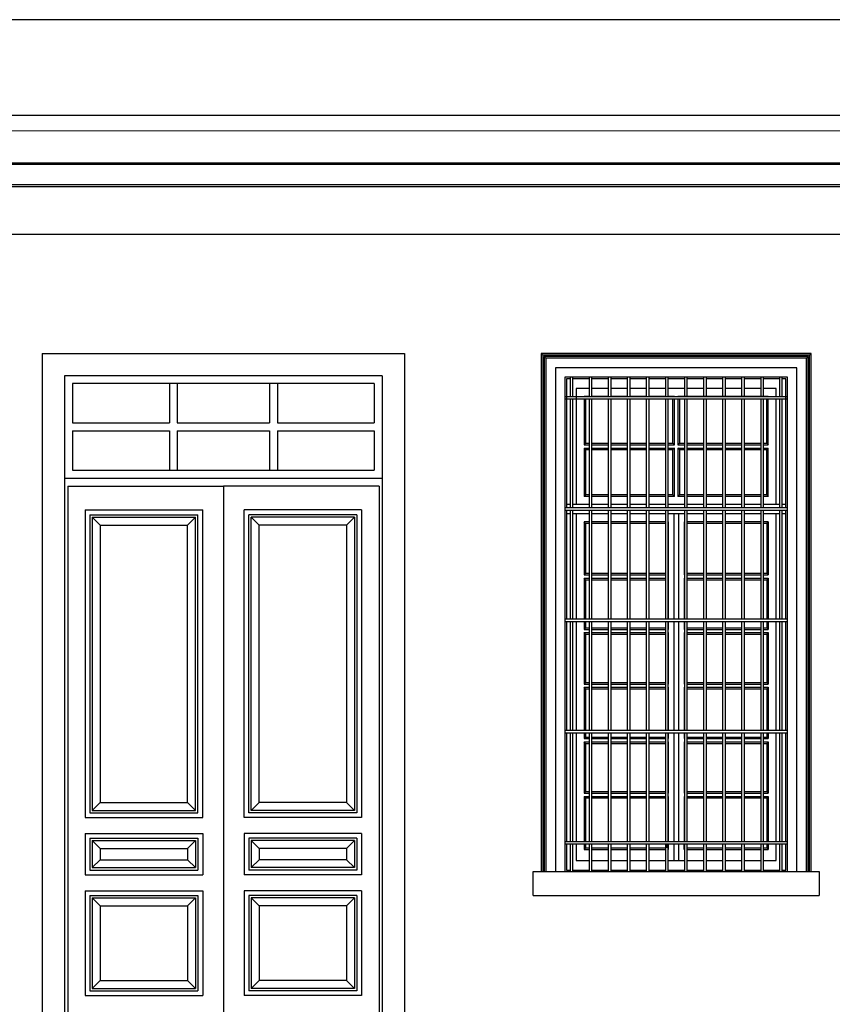
# Model space of a CAD drawing. Units: millimetres. Extents: x 43 to 263, y 122 to 244.
# Drawn here: x 120 to 126, y 155 to 161 of the extents above; entities that cross this region are included whole.
import ezdxf

# ---------------------------------------------------------------- set-up
doc = ezdxf.new("R2010")
doc.units = ezdxf.units.MM
for name, color, linetype in [('κορνιζα', 147, 'Continuous'), ('μπορντουρες', 255, 'Continuous'), ('παραθυρα', 31, 'Continuous'), ('παραθυρο', 252, 'Continuous'), ('πορτα', 153, 'Continuous')]:
    doc.layers.add(name, color=color, linetype=linetype)

msp = doc.modelspace()

# ---------------------------------------------------------------- linework, layer by layer
msp.add_line((124.4673, 157.22), (124.4673, 157.2))
at = {"layer": 'κορνιζα'}
for p, q in [((125.3673, 158.6133), (123.6673, 158.6133)), ((123.6673, 158.6133), (123.6673, 155.3533)), ((123.6773, 158.6033), (123.6673, 158.6133)), ((125.3573, 158.6033), (123.6773, 158.6033)), ((123.6773, 158.6033), (123.6773, 155.3533)), ((125.3473, 158.5933), (123.6873, 158.5933)), ((123.6873, 158.5933), (123.6873, 155.3533)), ((123.6973, 158.5833), (123.6873, 158.5933)), ((125.3473, 158.5933), (125.3373, 158.5833)), ((125.3473, 155.3533), (125.3473, 158.5933)), ((125.3573, 158.6033), (125.3673, 158.6133)), ((125.3573, 155.3533), (125.3573, 158.6033)), ((125.3673, 155.3533), (125.3673, 158.6133)), ((125.3373, 158.5833), (123.6973, 158.5833)), ((123.6973, 158.5833), (123.6973, 155.3533)), ((125.3373, 155.3533), (125.3373, 158.5833)), ((125.2773, 158.5233), (123.7573, 158.5233)), ((123.7573, 158.5233), (123.7573, 155.3533)), ((125.2773, 155.3533), (125.2773, 158.5233)), ((125.2173, 158.4633), (123.8173, 158.4633)), ((123.8173, 158.4633), (123.8173, 155.3533)), ((125.2173, 155.3533), (125.2173, 158.4633)), ((123.6173, 155.3533), (125.2173, 155.3533)), ((123.6173, 155.2033), (123.6173, 155.3533)), ((125.2173, 155.3533), (125.4173, 155.3533)), ((125.4173, 155.3533), (125.4173, 155.2033)), ((123.6173, 155.2033), (125.4173, 155.2033))]:
    msp.add_line(p, q, dxfattribs=at)
at = {"layer": 'μπορντουρες'}
for p, q in [((128.5273, 160.7133), (114.8073, 160.7133)), ((114.7473, 160.1133), (128.5873, 160.1133)), ((128.3873, 160.0133), (114.9473, 160.0123)), ((114.8973, 159.8033), (128.4373, 159.8033)), ((114.9473, 159.8133), (128.3873, 159.8133)), ((128.5773, 159.6733), (114.7573, 159.6733)), ((114.7573, 159.6633), (128.5773, 159.6633)), ((114.7473, 159.3633), (128.5873, 159.3633))]:
    msp.add_line(p, q, dxfattribs=at)
at = {"layer": 'παραθυρα'}
for p, q in [((123.8493, 158.4533), (123.8273, 158.4533)), ((123.8273, 158.4533), (123.8273, 157.6413)), ((123.9693, 158.4533), (123.8653, 158.4533)), ((124.0893, 158.4533), (123.9853, 158.4533)), ((124.2093, 158.4533), (124.1053, 158.4533)), ((124.3293, 158.4533), (124.2253, 158.4533)), ((124.4493, 158.4533), (124.3453, 158.4533)), ((124.5693, 158.4533), (124.4653, 158.4533)), ((124.6893, 158.4533), (124.5853, 158.4533)), ((124.8093, 158.4533), (124.7053, 158.4533)), ((124.9293, 158.4533), (124.8253, 158.4533)), ((125.0493, 158.4533), (124.9453, 158.4533)), ((125.1693, 158.4533), (125.0653, 158.4533)), ((125.2073, 158.4533), (125.1853, 158.4533)), ((125.2073, 157.6413), (125.2073, 158.4533)), ((123.9693, 158.3933), (123.8873, 158.3933)), ((123.8873, 158.3933), (123.8873, 157.6633)), ((124.0893, 158.3933), (123.9853, 158.3933)), ((124.2023, 158.3933), (124.1053, 158.3933)), ((124.2093, 158.3933), (124.2023, 158.3933)), ((124.3293, 158.3933), (124.2253, 158.3933)), ((124.4493, 158.3933), (124.3453, 158.3933)), ((124.5273, 158.3933), (124.4653, 158.3933)), ((124.5693, 158.3933), (124.5273, 158.3933)), ((124.6893, 158.3933), (124.5853, 158.3933)), ((124.8093, 158.3933), (124.7053, 158.3933)), ((124.8423, 158.3933), (124.8253, 158.3933)), ((124.9293, 158.3933), (124.8423, 158.3933)), ((125.0493, 158.3933), (124.9453, 158.3933)), ((125.1473, 158.3933), (125.0653, 158.3933)), ((125.1473, 158.3413), (125.1473, 158.3933)), ((123.9693, 158.3433), (123.9373, 158.3433)), ((123.9373, 158.3433), (123.9373, 158.3413)), ((123.9393, 158.3413), (123.9373, 158.3433)), ((123.9373, 158.3253), (123.9373, 158.0383)), ((123.9473, 158.3253), (123.9473, 158.0483)), ((124.0893, 158.3433), (123.9853, 158.3433)), ((124.2093, 158.3433), (124.1053, 158.3433)), ((124.3293, 158.3433), (124.2253, 158.3433)), ((124.4493, 158.3433), (124.3453, 158.3433)), ((124.5073, 158.3433), (124.4653, 158.3433)), ((124.4973, 158.0483), (124.4973, 158.3253)), ((124.5053, 158.3413), (124.5073, 158.3433)), ((124.5073, 158.3413), (124.5073, 158.3433)), ((124.5073, 158.0383), (124.5073, 158.3253)), ((125.0973, 158.3433), (124.5273, 158.3433)), ((124.5273, 158.3433), (124.5273, 158.3413)), ((124.5293, 158.3413), (124.5273, 158.3433)), ((124.5273, 158.3253), (124.5273, 158.0383)), ((124.5373, 158.3253), (124.5373, 158.0483)), ((125.0873, 158.0483), (125.0873, 158.3253)), ((125.0953, 158.3413), (125.0973, 158.3433)), ((125.0973, 158.3413), (125.0973, 158.3433)), ((125.0973, 158.0383), (125.0973, 158.3253)), ((125.1473, 157.6633), (125.1473, 158.3253)), ((123.9473, 158.0483), (123.9373, 158.0383)), ((123.9373, 158.0383), (123.9693, 158.0383)), ((123.9473, 158.0483), (123.9693, 158.0483)), ((123.9853, 158.0483), (124.0893, 158.0483)), ((123.9853, 158.0383), (124.0893, 158.0383)), ((124.1053, 158.0483), (124.2093, 158.0483)), ((124.1053, 158.0383), (124.2093, 158.0383)), ((124.2253, 158.0483), (124.3293, 158.0483)), ((124.2253, 158.0383), (124.3293, 158.0383)), ((124.3453, 158.0483), (124.4493, 158.0483)), ((124.3453, 158.0383), (124.4493, 158.0383)), ((124.4653, 158.0483), (124.4973, 158.0483)), ((124.4653, 158.0383), (124.5073, 158.0383)), ((124.4973, 158.0483), (124.5073, 158.0383)), ((124.5373, 158.0483), (124.5273, 158.0383)), ((124.5273, 158.0383), (124.5693, 158.0383)), ((124.5373, 158.0483), (124.5693, 158.0483)), ((124.5853, 158.0483), (124.6893, 158.0483)), ((124.5853, 158.0383), (124.6893, 158.0383)), ((124.7053, 158.0483), (124.8093, 158.0483)), ((124.7053, 158.0383), (124.8093, 158.0383)), ((124.8253, 158.0483), (124.9293, 158.0483)), ((124.8253, 158.0383), (124.9293, 158.0383)), ((124.9453, 158.0483), (125.0493, 158.0483)), ((124.9453, 158.0383), (125.0493, 158.0383)), ((125.0653, 158.0483), (125.0873, 158.0483)), ((125.0653, 158.0383), (125.0973, 158.0383)), ((125.0873, 158.0483), (125.0973, 158.0383)), ((123.9373, 158.0183), (123.9373, 157.7133)), ((123.9373, 158.0183), (123.9693, 158.0183)), ((123.9473, 158.0083), (123.9373, 158.0183)), ((123.9473, 158.0083), (123.9473, 157.7233)), ((123.9473, 158.0083), (123.9693, 158.0083)), ((123.9853, 158.0183), (124.0893, 158.0183)), ((123.9853, 158.0083), (124.0893, 158.0083)), ((124.1053, 158.0183), (124.2093, 158.0183)), ((124.1053, 158.0083), (124.2093, 158.0083)), ((124.2253, 158.0183), (124.3293, 158.0183)), ((124.2253, 158.0083), (124.3293, 158.0083)), ((124.3453, 158.0183), (124.4493, 158.0183)), ((124.3453, 158.0083), (124.4493, 158.0083)), ((124.4653, 158.0183), (124.5073, 158.0183)), ((124.4653, 158.0083), (124.4973, 158.0083)), ((124.5073, 158.0183), (124.4973, 158.0083)), ((124.4973, 157.7233), (124.4973, 158.0083)), ((124.5073, 157.7133), (124.5073, 158.0183)), ((124.5273, 158.0183), (124.5273, 157.7133)), ((124.5273, 158.0183), (124.5693, 158.0183)), ((124.5373, 158.0083), (124.5273, 158.0183)), ((124.5373, 158.0083), (124.5373, 157.7233)), ((124.5373, 158.0083), (124.5693, 158.0083)), ((124.5853, 158.0183), (124.6893, 158.0183)), ((124.5853, 158.0083), (124.6893, 158.0083)), ((124.7053, 158.0183), (124.8093, 158.0183)), ((124.7053, 158.0083), (124.8093, 158.0083)), ((124.8253, 158.0183), (124.9293, 158.0183)), ((124.8253, 158.0083), (124.9293, 158.0083)), ((124.9453, 158.0183), (125.0493, 158.0183)), ((124.9453, 158.0083), (125.0493, 158.0083)), ((125.0653, 158.0183), (125.0973, 158.0183)), ((125.0653, 158.0083), (125.0873, 158.0083)), ((125.0973, 158.0183), (125.0873, 158.0083)), ((125.0873, 157.7233), (125.0873, 158.0083)), ((125.0973, 157.7133), (125.0973, 158.0183)), ((123.8493, 157.6633), (123.8273, 157.6633)), ((123.9693, 157.6633), (123.8653, 157.6633)), ((123.9473, 157.7233), (123.9373, 157.7133)), ((123.9693, 157.7133), (123.9373, 157.7133)), ((123.9693, 157.7233), (123.9473, 157.7233)), ((124.0893, 157.7233), (123.9853, 157.7233)), ((124.0893, 157.7133), (123.9853, 157.7133)), ((124.0893, 157.6633), (123.9853, 157.6633)), ((124.2093, 157.7233), (124.1053, 157.7233)), ((124.2093, 157.7133), (124.1053, 157.7133)), ((124.2093, 157.6633), (124.1053, 157.6633)), ((124.3293, 157.7233), (124.2253, 157.7233)), ((124.3293, 157.7133), (124.2253, 157.7133)), ((124.3293, 157.6633), (124.2253, 157.6633)), ((124.4493, 157.7233), (124.3453, 157.7233)), ((124.4493, 157.7133), (124.3453, 157.7133)), ((124.4493, 157.6633), (124.3453, 157.6633)), ((124.4973, 157.7233), (124.4653, 157.7233)), ((124.5073, 157.7133), (124.4653, 157.7133)), ((124.5073, 157.6633), (124.4653, 157.6633)), ((124.4973, 157.7233), (124.5073, 157.7133)), ((124.5693, 157.6633), (124.5073, 157.6633)), ((124.5373, 157.7233), (124.5273, 157.7133)), ((124.5693, 157.7133), (124.5273, 157.7133)), ((124.5693, 157.7233), (124.5373, 157.7233)), ((124.6893, 157.7233), (124.5853, 157.7233)), ((124.6893, 157.7133), (124.5853, 157.7133)), ((124.6893, 157.6633), (124.5853, 157.6633)), ((124.8093, 157.7233), (124.7053, 157.7233)), ((124.8093, 157.7133), (124.7053, 157.7133)), ((124.8093, 157.6633), (124.7053, 157.6633)), ((124.9293, 157.7233), (124.8253, 157.7233)), ((124.9293, 157.7133), (124.8253, 157.7133)), ((124.9293, 157.6633), (124.8253, 157.6633)), ((125.0493, 157.7233), (124.9453, 157.7233)), ((125.0493, 157.7133), (124.9453, 157.7133)), ((125.0493, 157.6633), (124.9453, 157.6633)), ((125.0873, 157.7233), (125.0653, 157.7233)), ((125.0973, 157.7133), (125.0653, 157.7133)), ((125.1693, 157.6633), (125.0653, 157.6633)), ((125.0873, 157.7233), (125.0973, 157.7133)), ((125.2073, 157.6633), (125.1853, 157.6633)), ((123.8273, 157.6253), (123.8273, 156.9413)), ((123.8493, 157.6033), (123.8273, 157.6033)), ((123.9693, 157.6033), (123.8653, 157.6033)), ((123.8873, 157.6033), (123.8873, 156.9413)), ((124.0893, 157.6033), (123.9853, 157.6033)), ((124.2093, 157.6033), (124.1053, 157.6033)), ((124.3293, 157.6033), (124.2253, 157.6033)), ((124.4493, 157.6033), (124.3453, 157.6033)), ((124.5448, 157.6033), (124.4653, 157.6033)), ((124.5023, 157.6033), (124.5023, 156.9413)), ((124.5323, 157.6033), (124.5323, 156.9413)), ((124.5693, 157.6033), (124.5548, 157.6033)), ((124.6893, 157.6033), (124.5853, 157.6033)), ((124.8093, 157.6033), (124.7053, 157.6033)), ((124.9293, 157.6033), (124.8253, 157.6033)), ((125.0493, 157.6033), (124.9453, 157.6033)), ((125.1693, 157.6033), (125.0653, 157.6033)), ((125.1473, 156.9413), (125.1473, 157.6033)), ((125.2073, 157.6033), (125.1853, 157.6033)), ((125.2073, 156.9413), (125.2073, 157.6253)), ((123.9373, 157.5533), (123.9373, 157.22)), ((123.9473, 157.5433), (123.9373, 157.5533)), ((123.9693, 157.5533), (123.9373, 157.5533)), ((123.9693, 157.5433), (123.9473, 157.5433)), ((123.9473, 157.5433), (123.9473, 157.23)), ((124.0893, 157.5533), (123.9853, 157.5533)), ((124.0893, 157.5433), (123.9853, 157.5433)), ((124.2093, 157.5533), (124.1053, 157.5533)), ((124.2093, 157.5433), (124.1053, 157.5433)), ((124.3293, 157.5533), (124.2253, 157.5533)), ((124.3293, 157.5433), (124.2253, 157.5433)), ((124.4493, 157.5533), (124.3453, 157.5533)), ((124.4493, 157.5433), (124.3453, 157.5433)), ((124.4653, 157.5513), (124.4673, 157.5533)), ((124.4673, 157.5533), (124.4653, 157.5533)), ((124.4673, 157.5533), (124.4673, 157.22)), ((124.5673, 157.5533), (124.5673, 157.22)), ((124.5693, 157.5513), (124.5673, 157.5533)), ((124.5693, 157.5533), (124.5673, 157.5533)), ((124.6893, 157.5533), (124.5853, 157.5533)), ((124.6893, 157.5433), (124.5853, 157.5433)), ((124.8093, 157.5533), (124.7053, 157.5533)), ((124.8093, 157.5433), (124.7053, 157.5433)), ((124.9293, 157.5533), (124.8253, 157.5533)), ((124.9293, 157.5433), (124.8253, 157.5433)), ((125.0493, 157.5533), (124.9453, 157.5533)), ((125.0493, 157.5433), (124.9453, 157.5433)), ((125.0973, 157.5533), (125.0653, 157.5533)), ((125.0873, 157.5433), (125.0653, 157.5433)), ((125.0873, 157.5433), (125.0973, 157.5533)), ((125.0873, 157.5433), (125.0873, 157.23)), ((125.0973, 157.5533), (125.0973, 157.22)), ((123.9473, 157.23), (123.9373, 157.22)), ((123.9473, 157.23), (123.9693, 157.23)), ((123.9853, 157.23), (124.0893, 157.23)), ((124.1053, 157.23), (124.2093, 157.23)), ((124.2253, 157.23), (124.3293, 157.23)), ((124.3453, 157.23), (124.4493, 157.23)), ((124.5853, 157.23), (124.6893, 157.23)), ((124.7053, 157.23), (124.8093, 157.23)), ((124.8253, 157.23), (124.9293, 157.23)), ((124.9453, 157.23), (125.0493, 157.23)), ((125.0653, 157.23), (125.0873, 157.23)), ((125.0873, 157.23), (125.0973, 157.22)), ((123.9373, 157.22), (123.9693, 157.22)), ((123.9373, 157.2), (123.9373, 156.9413)), ((123.9373, 157.2), (123.9693, 157.2)), ((123.9473, 157.19), (123.9373, 157.2)), ((123.9473, 157.19), (123.9473, 156.9413)), ((123.9473, 157.19), (123.9693, 157.19)), ((123.9853, 157.22), (124.0893, 157.22)), ((123.9853, 157.2), (124.0893, 157.2)), ((123.9853, 157.19), (124.0893, 157.19)), ((124.1053, 157.22), (124.2093, 157.22)), ((124.1053, 157.2), (124.2093, 157.2)), ((124.1053, 157.19), (124.2093, 157.19)), ((124.2253, 157.22), (124.3293, 157.22)), ((124.2253, 157.2), (124.3293, 157.2)), ((124.2253, 157.19), (124.3293, 157.19)), ((124.3453, 157.22), (124.4493, 157.22)), ((124.3453, 157.2), (124.4493, 157.2)), ((124.3453, 157.19), (124.4493, 157.19)), ((124.4653, 157.222), (124.4673, 157.22)), ((124.4653, 157.22), (124.4673, 157.22)), ((124.4653, 157.2), (124.4673, 157.2)), ((124.4673, 157.2), (124.4653, 157.198)), ((124.4673, 157.2), (124.4673, 156.9413)), ((124.5693, 157.222), (124.5673, 157.22)), ((124.5673, 157.22), (124.5693, 157.22)), ((124.5673, 157.2), (124.5673, 156.9413)), ((124.5673, 157.2), (124.5693, 157.2)), ((124.5693, 157.198), (124.5673, 157.2)), ((124.5853, 157.22), (124.6893, 157.22)), ((124.5853, 157.2), (124.6893, 157.2)), ((124.5853, 157.19), (124.6893, 157.19)), ((124.7053, 157.22), (124.8093, 157.22)), ((124.7053, 157.2), (124.8093, 157.2)), ((124.7053, 157.19), (124.8093, 157.19)), ((124.8253, 157.22), (124.9293, 157.22)), ((124.8253, 157.2), (124.9293, 157.2)), ((124.8253, 157.19), (124.9293, 157.19)), ((124.9453, 157.22), (125.0493, 157.22)), ((124.9453, 157.2), (125.0493, 157.2)), ((124.9453, 157.19), (125.0493, 157.19)), ((125.0653, 157.22), (125.0973, 157.22)), ((125.0653, 157.2), (125.0973, 157.2)), ((125.0653, 157.19), (125.0873, 157.19)), ((125.0973, 157.2), (125.0873, 157.19)), ((125.0873, 157.19), (125.0873, 156.9413)), ((125.0973, 157.2), (125.0973, 156.9413)), ((123.8273, 156.9253), (123.8273, 156.2413)), ((123.8873, 156.9253), (123.8873, 156.2413)), ((123.9373, 156.9253), (123.9373, 156.8767)), ((123.9473, 156.9253), (123.9473, 156.8867)), ((124.4673, 156.9253), (124.4673, 156.8767)), ((124.5023, 156.9253), (124.5023, 156.2413)), ((124.5323, 156.9253), (124.5323, 156.2881)), ((124.5673, 156.9253), (124.5673, 156.8767)), ((125.0873, 156.9253), (125.0873, 156.8867)), ((125.0973, 156.9253), (125.0973, 156.8767)), ((125.1473, 156.2413), (125.1473, 156.9253)), ((125.2073, 156.2413), (125.2073, 156.9253)), ((123.9473, 156.8867), (123.9373, 156.8767)), ((123.9373, 156.8767), (123.9693, 156.8767)), ((123.9473, 156.8867), (123.9693, 156.8867)), ((123.9853, 156.8867), (124.0893, 156.8867)), ((123.9853, 156.8767), (124.0893, 156.8767)), ((124.1053, 156.8867), (124.2093, 156.8867)), ((124.1053, 156.8767), (124.2093, 156.8767)), ((124.2253, 156.8867), (124.3293, 156.8867)), ((124.2253, 156.8767), (124.3293, 156.8767)), ((124.3453, 156.8867), (124.4493, 156.8867)), ((124.3453, 156.8767), (124.4493, 156.8767)), ((124.4653, 156.8787), (124.4673, 156.8767)), ((124.4653, 156.8767), (124.4673, 156.8767)), ((124.5693, 156.8787), (124.5673, 156.8767)), ((124.5673, 156.8767), (124.5693, 156.8767)), ((124.5853, 156.8867), (124.6893, 156.8867)), ((124.5853, 156.8767), (124.6893, 156.8767)), ((124.7053, 156.8867), (124.8093, 156.8867)), ((124.7053, 156.8767), (124.8093, 156.8767)), ((124.8253, 156.8867), (124.9293, 156.8867)), ((124.8253, 156.8767), (124.9293, 156.8767)), ((124.9453, 156.8867), (125.0493, 156.8867)), ((124.9453, 156.8767), (125.0493, 156.8767)), ((125.0653, 156.8867), (125.0873, 156.8867)), ((125.0653, 156.8767), (125.0973, 156.8767)), ((125.0873, 156.8867), (125.0973, 156.8767)), ((123.9373, 156.8567), (123.9373, 156.5333)), ((123.9373, 156.8567), (123.9693, 156.8567)), ((123.9473, 156.8467), (123.9373, 156.8567)), ((123.9473, 156.8467), (123.9473, 156.5433)), ((123.9473, 156.8467), (123.9693, 156.8467)), ((123.9853, 156.8567), (124.0893, 156.8567)), ((123.9853, 156.8467), (124.0893, 156.8467)), ((124.1053, 156.8567), (124.2093, 156.8567)), ((124.1053, 156.8467), (124.2093, 156.8467)), ((124.2253, 156.8567), (124.3293, 156.8567)), ((124.2253, 156.8467), (124.3293, 156.8467)), ((124.3453, 156.8567), (124.4493, 156.8567)), ((124.3453, 156.8467), (124.4493, 156.8467)), ((124.4653, 156.8567), (124.4673, 156.8567)), ((124.4673, 156.8567), (124.4653, 156.8547)), ((124.4673, 156.8567), (124.4673, 156.5333)), ((124.5673, 156.8567), (124.5673, 156.5333)), ((124.5673, 156.8567), (124.5693, 156.8567)), ((124.5693, 156.8547), (124.5673, 156.8567)), ((124.5853, 156.8567), (124.6893, 156.8567)), ((124.5853, 156.8467), (124.6893, 156.8467)), ((124.7053, 156.8567), (124.8093, 156.8567)), ((124.7053, 156.8467), (124.8093, 156.8467)), ((124.8253, 156.8567), (124.9293, 156.8567)), ((124.8253, 156.8467), (124.9293, 156.8467)), ((124.9453, 156.8567), (125.0493, 156.8567)), ((124.9453, 156.8467), (125.0493, 156.8467)), ((125.0653, 156.8567), (125.0973, 156.8567)), ((125.0653, 156.8467), (125.0873, 156.8467)), ((125.0973, 156.8567), (125.0873, 156.8467)), ((125.0873, 156.8467), (125.0873, 156.5433)), ((125.0973, 156.8567), (125.0973, 156.5333)), ((123.9473, 156.5433), (123.9373, 156.5333)), ((123.9373, 156.5333), (123.9693, 156.5333)), ((123.9373, 156.5133), (123.9373, 156.2413)), ((123.9373, 156.5133), (123.9693, 156.5133)), ((123.9473, 156.5033), (123.9373, 156.5133)), ((123.9473, 156.5433), (123.9693, 156.5433)), ((123.9473, 156.5033), (123.9473, 156.2733)), ((123.9473, 156.5033), (123.9693, 156.5033)), ((123.9853, 156.5433), (124.0893, 156.5433)), ((123.9853, 156.5333), (124.0893, 156.5333)), ((123.9853, 156.5133), (124.0893, 156.5133)), ((123.9853, 156.5033), (124.0893, 156.5033)), ((124.1053, 156.5433), (124.2093, 156.5433)), ((124.1053, 156.5333), (124.2093, 156.5333)), ((124.1053, 156.5133), (124.2093, 156.5133)), ((124.1053, 156.5033), (124.2093, 156.5033)), ((124.2253, 156.5433), (124.3293, 156.5433)), ((124.2253, 156.5333), (124.3293, 156.5333)), ((124.2253, 156.5133), (124.3293, 156.5133)), ((124.2253, 156.5033), (124.3293, 156.5033)), ((124.3453, 156.5433), (124.4493, 156.5433)), ((124.3453, 156.5333), (124.4493, 156.5333)), ((124.3453, 156.5133), (124.4493, 156.5133)), ((124.3453, 156.5033), (124.4493, 156.5033)), ((124.4653, 156.5353), (124.4673, 156.5333)), ((124.4653, 156.5333), (124.4673, 156.5333)), ((124.4653, 156.5133), (124.4673, 156.5133)), ((124.4673, 156.5133), (124.4653, 156.5113)), ((124.4673, 156.5133), (124.4673, 156.2833)), ((124.5693, 156.5353), (124.5673, 156.5333)), ((124.5673, 156.5333), (124.5693, 156.5333)), ((124.5673, 156.5133), (124.5673, 156.2413)), ((124.5673, 156.5133), (124.5693, 156.5133)), ((124.5693, 156.5113), (124.5673, 156.5133)), ((124.5853, 156.5433), (124.6893, 156.5433)), ((124.5853, 156.5333), (124.6893, 156.5333)), ((124.5853, 156.5133), (124.6893, 156.5133)), ((124.5853, 156.5033), (124.6893, 156.5033)), ((124.7053, 156.5433), (124.8093, 156.5433)), ((124.7053, 156.5333), (124.8093, 156.5333)), ((124.7053, 156.5133), (124.8093, 156.5133)), ((124.7053, 156.5033), (124.8093, 156.5033)), ((124.8253, 156.5433), (124.9293, 156.5433)), ((124.8253, 156.5333), (124.9293, 156.5333)), ((124.8253, 156.5133), (124.9293, 156.5133)), ((124.8253, 156.5033), (124.9293, 156.5033)), ((124.9453, 156.5433), (125.0493, 156.5433)), ((124.9453, 156.5333), (125.0493, 156.5333)), ((124.9453, 156.5133), (125.0493, 156.5133)), ((124.9453, 156.5033), (125.0493, 156.5033)), ((125.0653, 156.5433), (125.0873, 156.5433)), ((125.0653, 156.5333), (125.0973, 156.5333)), ((125.0653, 156.5133), (125.0973, 156.5133)), ((125.0653, 156.5033), (125.0873, 156.5033)), ((125.0873, 156.5433), (125.0973, 156.5333)), ((125.0973, 156.5133), (125.0873, 156.5033)), ((125.0873, 156.5033), (125.0873, 156.2733)), ((125.0973, 156.5133), (125.0973, 156.2833)), ((123.9473, 156.2733), (123.9473, 156.2413)), ((124.4673, 156.2833), (124.4673, 156.2413)), ((124.5323, 156.2881), (124.5323, 156.2413)), ((125.0873, 156.2733), (125.0873, 156.2413)), ((125.0973, 156.2833), (125.0973, 156.2413)), ((123.8273, 156.2253), (123.8273, 155.5413)), ((123.8873, 156.2253), (123.8873, 155.5413)), ((123.9373, 156.2253), (123.9373, 156.19)), ((123.9473, 156.2), (123.9373, 156.19)), ((123.9373, 156.19), (123.9693, 156.19)), ((123.9473, 156.2253), (123.9473, 156.2)), ((123.9473, 156.2), (123.9693, 156.2)), ((123.9853, 156.2), (124.0893, 156.2)), ((123.9853, 156.19), (124.0893, 156.19)), ((124.1053, 156.2), (124.2093, 156.2)), ((124.1053, 156.19), (124.2093, 156.19)), ((124.2253, 156.2), (124.3293, 156.2)), ((124.2253, 156.19), (124.3293, 156.19)), ((124.3453, 156.2), (124.4493, 156.2)), ((124.3453, 156.19), (124.4493, 156.19)), ((124.4653, 156.192), (124.4673, 156.19)), ((124.4653, 156.19), (124.4673, 156.19)), ((124.4673, 156.2253), (124.4673, 156.19)), ((124.5023, 156.2253), (124.5023, 155.5413)), ((124.5323, 156.2253), (124.5323, 155.5413)), ((124.5673, 156.2253), (124.5673, 156.19)), ((124.5693, 156.192), (124.5673, 156.19)), ((124.5673, 156.19), (124.5693, 156.19)), ((124.5853, 156.2), (124.6893, 156.2)), ((124.5853, 156.19), (124.6893, 156.19)), ((124.7053, 156.2), (124.8093, 156.2)), ((124.7053, 156.19), (124.8093, 156.19)), ((124.8253, 156.2), (124.9293, 156.2)), ((124.8253, 156.19), (124.9293, 156.19)), ((124.9453, 156.2), (125.0493, 156.2)), ((124.9453, 156.19), (125.0493, 156.19)), ((125.0653, 156.2), (125.0873, 156.2)), ((125.0653, 156.19), (125.0973, 156.19)), ((125.0873, 156.2253), (125.0873, 156.2)), ((125.0873, 156.2), (125.0973, 156.19)), ((125.0973, 156.2253), (125.0973, 156.19)), ((125.1473, 155.5413), (125.1473, 156.2253)), ((125.2073, 155.5413), (125.2073, 156.2253)), ((123.9373, 156.17), (123.9373, 155.8467)), ((123.9373, 156.17), (123.9693, 156.17)), ((123.9473, 156.16), (123.9373, 156.17)), ((123.9473, 156.16), (123.9473, 155.8567)), ((123.9473, 156.16), (123.9693, 156.16)), ((123.9853, 156.17), (124.0893, 156.17)), ((123.9853, 156.16), (124.0893, 156.16)), ((124.1053, 156.17), (124.2093, 156.17)), ((124.1053, 156.16), (124.2093, 156.16)), ((124.2253, 156.17), (124.3293, 156.17)), ((124.2253, 156.16), (124.3293, 156.16)), ((124.3453, 156.17), (124.4493, 156.17)), ((124.3453, 156.16), (124.4493, 156.16)), ((124.4653, 156.17), (124.4673, 156.17)), ((124.4673, 156.17), (124.4653, 156.168)), ((124.4673, 156.17), (124.4673, 155.8467)), ((124.5673, 156.17), (124.5673, 155.8467)), ((124.5673, 156.17), (124.5693, 156.17)), ((124.5693, 156.168), (124.5673, 156.17)), ((124.5853, 156.17), (124.6893, 156.17)), ((124.5853, 156.16), (124.6893, 156.16)), ((124.7053, 156.17), (124.8093, 156.17)), ((124.7053, 156.16), (124.8093, 156.16)), ((124.8253, 156.17), (124.9293, 156.17)), ((124.8253, 156.16), (124.9293, 156.16)), ((124.9453, 156.17), (125.0493, 156.17)), ((124.9453, 156.16), (125.0493, 156.16)), ((125.0653, 156.17), (125.0973, 156.17)), ((125.0653, 156.16), (125.0873, 156.16)), ((125.0973, 156.17), (125.0873, 156.16)), ((125.0873, 156.16), (125.0873, 155.8567)), ((125.0973, 156.17), (125.0973, 155.8467)), ((123.9473, 155.8567), (123.9373, 155.8467)), ((123.9373, 155.8467), (123.9693, 155.8467)), ((123.9373, 155.8267), (123.9373, 155.5413)), ((123.9373, 155.8267), (123.9693, 155.8267)), ((123.9473, 155.8167), (123.9373, 155.8267)), ((123.9473, 155.8567), (123.9693, 155.8567)), ((123.9473, 155.8167), (123.9473, 155.5413)), ((123.9473, 155.8167), (123.9693, 155.8167)), ((123.9853, 155.8567), (124.0893, 155.8567)), ((123.9853, 155.8467), (124.0893, 155.8467)), ((123.9853, 155.8267), (124.0893, 155.8267)), ((123.9853, 155.8167), (124.0893, 155.8167)), ((124.1053, 155.8567), (124.2093, 155.8567)), ((124.1053, 155.8467), (124.2093, 155.8467)), ((124.1053, 155.8267), (124.2093, 155.8267)), ((124.1053, 155.8167), (124.2093, 155.8167)), ((124.2253, 155.8567), (124.3293, 155.8567)), ((124.2253, 155.8467), (124.3293, 155.8467)), ((124.2253, 155.8267), (124.3293, 155.8267)), ((124.2253, 155.8167), (124.3293, 155.8167)), ((124.3453, 155.8567), (124.4493, 155.8567)), ((124.3453, 155.8467), (124.4493, 155.8467)), ((124.3453, 155.8267), (124.4493, 155.8267)), ((124.3453, 155.8167), (124.4493, 155.8167)), ((124.4653, 155.8487), (124.4673, 155.8467)), ((124.4653, 155.8467), (124.4673, 155.8467)), ((124.4653, 155.8267), (124.4673, 155.8267)), ((124.4673, 155.8267), (124.4653, 155.8247)), ((124.4673, 155.8267), (124.4673, 155.5413)), ((124.5693, 155.8487), (124.5673, 155.8467)), ((124.5673, 155.8467), (124.5693, 155.8467)), ((124.5673, 155.8267), (124.5673, 155.5413)), ((124.5673, 155.8267), (124.5693, 155.8267)), ((124.5693, 155.8247), (124.5673, 155.8267)), ((124.5853, 155.8567), (124.6893, 155.8567)), ((124.5853, 155.8467), (124.6893, 155.8467)), ((124.5853, 155.8267), (124.6893, 155.8267)), ((124.5853, 155.8167), (124.6893, 155.8167)), ((124.7053, 155.8567), (124.8093, 155.8567)), ((124.7053, 155.8467), (124.8093, 155.8467)), ((124.7053, 155.8267), (124.8093, 155.8267)), ((124.7053, 155.8167), (124.8093, 155.8167)), ((124.8253, 155.8567), (124.9293, 155.8567)), ((124.8253, 155.8467), (124.9293, 155.8467)), ((124.8253, 155.8267), (124.9293, 155.8267)), ((124.8253, 155.8167), (124.9293, 155.8167)), ((124.9453, 155.8567), (125.0493, 155.8567)), ((124.9453, 155.8467), (125.0493, 155.8467)), ((124.9453, 155.8267), (125.0493, 155.8267)), ((124.9453, 155.8167), (125.0493, 155.8167)), ((125.0653, 155.8567), (125.0873, 155.8567)), ((125.0653, 155.8467), (125.0973, 155.8467)), ((125.0653, 155.8267), (125.0973, 155.8267)), ((125.0653, 155.8167), (125.0873, 155.8167)), ((125.0873, 155.8567), (125.0973, 155.8467)), ((125.0973, 155.8267), (125.0873, 155.8167)), ((125.0873, 155.8167), (125.0873, 155.5413)), ((125.0973, 155.8267), (125.0973, 155.5413)), ((123.8273, 155.5253), (123.8273, 155.3633)), ((123.8873, 155.5253), (123.8873, 155.4233)), ((123.9373, 155.5253), (123.9373, 155.4933)), ((123.9473, 155.5033), (123.9373, 155.4933)), ((123.9473, 155.5253), (123.9473, 155.5033)), ((123.9473, 155.5033), (123.9693, 155.5033)), ((123.9853, 155.5033), (124.0893, 155.5033)), ((124.1053, 155.5033), (124.2093, 155.5033)), ((124.2253, 155.5033), (124.3293, 155.5033)), ((124.3453, 155.5033), (124.4493, 155.5033)), ((124.4573, 155.5253), (124.4573, 155.5033)), ((124.4653, 155.4953), (124.4673, 155.4933)), ((124.4673, 155.5253), (124.4673, 155.4933)), ((124.5023, 155.5253), (124.5023, 155.4233)), ((124.5323, 155.5253), (124.5323, 155.4233)), ((124.5673, 155.4933), (124.5673, 155.5253)), ((124.5693, 155.4953), (124.5673, 155.4933)), ((124.5853, 155.5033), (124.6893, 155.5033)), ((124.7053, 155.5033), (124.8093, 155.5033)), ((124.8253, 155.5033), (124.9293, 155.5033)), ((124.9453, 155.5033), (125.0493, 155.5033)), ((125.0653, 155.5033), (125.0873, 155.5033)), ((125.0873, 155.5253), (125.0873, 155.5033)), ((125.0873, 155.5033), (125.0973, 155.4933)), ((125.0973, 155.5253), (125.0973, 155.4933)), ((125.1473, 155.4233), (125.1473, 155.5253)), ((125.2073, 155.3633), (125.2073, 155.5253)), ((123.9373, 155.4933), (123.9693, 155.4933)), ((123.9853, 155.4933), (124.0893, 155.4933)), ((124.1053, 155.4933), (124.2093, 155.4933)), ((124.2253, 155.4933), (124.3293, 155.4933)), ((124.3453, 155.4933), (124.4493, 155.4933)), ((124.4653, 155.4933), (124.4673, 155.4933)), ((124.5673, 155.4933), (124.5693, 155.4933)), ((124.5853, 155.4933), (124.6893, 155.4933)), ((124.7053, 155.4933), (124.8093, 155.4933)), ((124.8253, 155.4933), (124.9293, 155.4933)), ((124.9453, 155.4933), (125.0493, 155.4933)), ((125.0653, 155.4933), (125.0973, 155.4933)), ((123.8873, 155.4233), (123.9693, 155.4233)), ((123.9853, 155.4233), (124.0893, 155.4233)), ((124.1053, 155.4233), (124.2093, 155.4233)), ((124.2253, 155.4233), (124.3293, 155.4233)), ((124.3453, 155.4233), (124.4493, 155.4233)), ((124.4653, 155.4233), (124.5448, 155.4233)), ((124.5548, 155.4233), (124.5693, 155.4233)), ((124.5853, 155.4233), (124.6893, 155.4233)), ((124.7053, 155.4233), (124.8093, 155.4233)), ((124.8253, 155.4233), (124.9293, 155.4233)), ((124.9453, 155.4233), (125.0493, 155.4233)), ((125.0653, 155.4233), (125.1473, 155.4233)), ((123.8273, 155.3633), (123.8493, 155.3633)), ((123.8653, 155.3633), (123.9693, 155.3633)), ((123.9853, 155.3633), (124.0893, 155.3633)), ((124.1053, 155.3633), (124.2093, 155.3633)), ((124.2253, 155.3633), (124.3293, 155.3633)), ((124.3453, 155.3633), (124.4493, 155.3633)), ((124.4653, 155.3633), (124.5693, 155.3633)), ((124.5853, 155.3633), (124.6893, 155.3633)), ((124.7053, 155.3633), (124.8093, 155.3633)), ((124.8253, 155.3633), (124.9293, 155.3633)), ((124.9453, 155.3633), (125.0493, 155.3633)), ((125.0653, 155.3633), (125.1693, 155.3633)), ((125.1853, 155.3633), (125.2073, 155.3633))]:
    msp.add_line(p, q, dxfattribs=at)
at = {"layer": 'παραθυρο'}
for p, q in [((123.8493, 158.4633), (123.8493, 158.3413)), ((123.8653, 158.4633), (123.8653, 158.3413)), ((123.9693, 158.4633), (123.9693, 158.3413)), ((123.9853, 158.4633), (123.9853, 158.3413)), ((124.0893, 158.4633), (124.0893, 158.3413)), ((124.1053, 158.4633), (124.1053, 158.3413)), ((124.2093, 158.4633), (124.2093, 158.3413)), ((124.2253, 158.4633), (124.2253, 158.3413)), ((124.3293, 158.4633), (124.3293, 158.3413)), ((124.3453, 158.4633), (124.3453, 158.3413)), ((124.4493, 158.4633), (124.4493, 158.3413)), ((124.4653, 158.4633), (124.4653, 158.3413)), ((124.5693, 158.4633), (124.5693, 158.3413)), ((124.5853, 158.4633), (124.5853, 158.3413)), ((124.6893, 158.4633), (124.6893, 158.3413)), ((124.7053, 158.4633), (124.7053, 158.3413)), ((124.8093, 158.4633), (124.8093, 158.3413)), ((124.8253, 158.4633), (124.8253, 158.3413)), ((124.9293, 158.4633), (124.9293, 158.3413)), ((124.9453, 158.4633), (124.9453, 158.3413)), ((125.0493, 158.4633), (125.0493, 158.3413)), ((125.0653, 158.4633), (125.0653, 158.3413)), ((125.1693, 158.3413), (125.1693, 158.4633)), ((125.1853, 158.3413), (125.1853, 158.4633)), ((125.2173, 158.3413), (123.8173, 158.3413)), ((125.2173, 158.3253), (123.8173, 158.3253)), ((123.8493, 158.3253), (123.8493, 157.6413)), ((123.8653, 158.3253), (123.8653, 157.6413)), ((123.9693, 158.3253), (123.9693, 157.6413)), ((123.9853, 158.3253), (123.9853, 157.6413)), ((124.0893, 158.3253), (124.0893, 157.6413)), ((124.1053, 158.3253), (124.1053, 157.6413)), ((124.2093, 158.3253), (124.2093, 157.6413)), ((124.2253, 158.3253), (124.2253, 157.6413)), ((124.3293, 158.3253), (124.3293, 157.6413)), ((124.3453, 158.3253), (124.3453, 157.6413)), ((124.4493, 158.3253), (124.4493, 157.6413)), ((124.4653, 158.3253), (124.4653, 157.6413)), ((124.5693, 158.3253), (124.5693, 157.6413)), ((124.5853, 158.3253), (124.5853, 157.6413)), ((124.6893, 158.3253), (124.6893, 157.6413)), ((124.7053, 158.3253), (124.7053, 157.6413)), ((124.8093, 158.3253), (124.8093, 157.6413)), ((124.8253, 158.3253), (124.8253, 157.6413)), ((124.9293, 158.3253), (124.9293, 157.6413)), ((124.9453, 158.3253), (124.9453, 157.6413)), ((125.0493, 158.3253), (125.0493, 157.6413)), ((125.0653, 158.3253), (125.0653, 157.6413)), ((125.1693, 157.6413), (125.1693, 158.3253)), ((125.1853, 157.6413), (125.1853, 158.3253)), ((125.2173, 157.6413), (123.8173, 157.6413)), ((125.2173, 157.6253), (123.8173, 157.6253)), ((123.8493, 157.6253), (123.8493, 156.9413)), ((123.8653, 157.6253), (123.8653, 156.9413)), ((123.9693, 157.6253), (123.9693, 156.9413)), ((123.9853, 157.6253), (123.9853, 156.9413)), ((124.0893, 157.6253), (124.0893, 156.9413)), ((124.1053, 157.6253), (124.1053, 156.9413)), ((124.2093, 157.6253), (124.2093, 156.9413)), ((124.2253, 157.6253), (124.2253, 156.9413)), ((124.3293, 157.6253), (124.3293, 156.9413)), ((124.3453, 157.6253), (124.3453, 156.9413)), ((124.4493, 157.6253), (124.4493, 156.9413)), ((124.4653, 157.6253), (124.4653, 156.9413)), ((124.5548, 157.6033), (124.5448, 157.6033)), ((124.5693, 157.6253), (124.5693, 156.9413)), ((124.5853, 157.6253), (124.5853, 156.9413)), ((124.6893, 157.6253), (124.6893, 156.9413)), ((124.7053, 157.6253), (124.7053, 156.9413)), ((124.8093, 157.6253), (124.8093, 156.9413)), ((124.8253, 157.6253), (124.8253, 156.9413)), ((124.9293, 157.6253), (124.9293, 156.9413)), ((124.9453, 157.6253), (124.9453, 156.9413)), ((125.0493, 157.6253), (125.0493, 156.9413)), ((125.0653, 157.6253), (125.0653, 156.9413)), ((125.1693, 156.9413), (125.1693, 157.6253)), ((125.1853, 156.9413), (125.1853, 157.6253)), ((125.2173, 156.9413), (123.8173, 156.9413)), ((125.2173, 156.9253), (123.8173, 156.9253)), ((123.8493, 156.9253), (123.8493, 156.2413)), ((123.8653, 156.9253), (123.8653, 156.2413)), ((123.9693, 156.9253), (123.9693, 156.2413)), ((123.9853, 156.9253), (123.9853, 156.2413)), ((124.0893, 156.9253), (124.0893, 156.2413)), ((124.1053, 156.9253), (124.1053, 156.2413)), ((124.2093, 156.9253), (124.2093, 156.2413)), ((124.2253, 156.9253), (124.2253, 156.2413)), ((124.3293, 156.9253), (124.3293, 156.2413)), ((124.3453, 156.9253), (124.3453, 156.2413)), ((124.4493, 156.9253), (124.4493, 156.2413)), ((124.4653, 156.9253), (124.4653, 156.2413)), ((124.5693, 156.9253), (124.5693, 156.2413)), ((124.5853, 156.9253), (124.5853, 156.2413)), ((124.6893, 156.9253), (124.6893, 156.2413)), ((124.7053, 156.9253), (124.7053, 156.2413)), ((124.8093, 156.9253), (124.8093, 156.2413)), ((124.8253, 156.9253), (124.8253, 156.2413)), ((124.9293, 156.9253), (124.9293, 156.2413)), ((124.9453, 156.9253), (124.9453, 156.2413)), ((125.0493, 156.9253), (125.0493, 156.2413)), ((125.0653, 156.9253), (125.0653, 156.2413)), ((125.1693, 156.2413), (125.1693, 156.9253)), ((125.1853, 156.2413), (125.1853, 156.9253)), ((125.2173, 156.2413), (123.8173, 156.2413)), ((125.2173, 156.2253), (123.8173, 156.2253)), ((123.8493, 156.2253), (123.8493, 155.5413)), ((123.8653, 156.2253), (123.8653, 155.5413)), ((123.9693, 156.2253), (123.9693, 155.5413)), ((123.9853, 156.2253), (123.9853, 155.5413)), ((124.0893, 156.2253), (124.0893, 155.5413)), ((124.1053, 156.2253), (124.1053, 155.5413)), ((124.2093, 156.2253), (124.2093, 155.5413)), ((124.2253, 156.2253), (124.2253, 155.5413)), ((124.3293, 156.2253), (124.3293, 155.5413)), ((124.3453, 156.2253), (124.3453, 155.5413)), ((124.4493, 156.2253), (124.4493, 155.5413)), ((124.4653, 156.2253), (124.4653, 155.5413)), ((124.5693, 156.2253), (124.5693, 155.5413)), ((124.5853, 156.2253), (124.5853, 155.5413)), ((124.6893, 156.2253), (124.6893, 155.5413)), ((124.7053, 156.2253), (124.7053, 155.5413)), ((124.8093, 156.2253), (124.8093, 155.5413)), ((124.8253, 156.2253), (124.8253, 155.5413)), ((124.9293, 156.2253), (124.9293, 155.5413)), ((124.9453, 156.2253), (124.9453, 155.5413)), ((125.0493, 156.2253), (125.0493, 155.5413)), ((125.0653, 156.2253), (125.0653, 155.5413)), ((125.1693, 155.5413), (125.1693, 156.2253)), ((125.1853, 155.5413), (125.1853, 156.2253)), ((125.2173, 155.5413), (123.8173, 155.5413)), ((124.8093, 155.5253), (123.8173, 155.5253)), ((123.8493, 155.5253), (123.8493, 155.3533)), ((123.8653, 155.5253), (123.8653, 155.3533)), ((123.9693, 155.5253), (123.9693, 155.3533)), ((123.9853, 155.5253), (123.9853, 155.3533)), ((124.0893, 155.5253), (124.0893, 155.3533)), ((124.1053, 155.5253), (124.1053, 155.3533)), ((124.2093, 155.5253), (124.2093, 155.3533)), ((124.2253, 155.5253), (124.2253, 155.3533)), ((124.3293, 155.5253), (124.3293, 155.3533)), ((124.3453, 155.5253), (124.3453, 155.3533)), ((124.4493, 155.5253), (124.4493, 155.3533)), ((124.4653, 155.5253), (124.4653, 155.3533)), ((124.5693, 155.5253), (124.5693, 155.3533)), ((124.5853, 155.5253), (124.5853, 155.3533)), ((124.6893, 155.5253), (124.6893, 155.3533)), ((124.7053, 155.5253), (124.7053, 155.3533)), ((125.2173, 155.5253), (124.8093, 155.5253)), ((124.8093, 155.5253), (124.8093, 155.3533)), ((124.8253, 155.5253), (124.8253, 155.3533)), ((124.9293, 155.5253), (124.9293, 155.3533)), ((124.9453, 155.5253), (124.9453, 155.3533)), ((125.0493, 155.5253), (125.0493, 155.3533)), ((125.0653, 155.5253), (125.0653, 155.3533)), ((125.1693, 155.3533), (125.1693, 155.5253)), ((125.1853, 155.3533), (125.1853, 155.5253)), ((124.5448, 155.4233), (124.5548, 155.4233))]:
    msp.add_line(p, q, dxfattribs=at)
at = {"layer": 'πορτα'}
for p, q in [((120.5273, 158.6133), (120.5273, 154.2633)), ((120.5273, 158.6133), (122.8073, 158.6133)), ((122.8073, 158.6133), (122.8073, 154.2633)), ((120.6673, 158.4733), (120.6673, 154.2633)), ((122.6673, 158.4733), (120.6673, 158.4733)), ((122.6673, 158.4733), (122.6673, 154.2633)), ((120.7173, 158.4233), (120.7173, 158.176)), ((122.6173, 158.4233), (120.7173, 158.4233)), ((121.3273, 158.4233), (121.3273, 158.176)), ((121.3773, 158.4233), (121.3773, 158.176)), ((121.9573, 158.4233), (121.9573, 158.176)), ((122.0073, 158.4233), (122.0073, 158.176)), ((122.6173, 158.4233), (122.6173, 158.176)), ((120.7173, 158.176), (121.3273, 158.176)), ((121.3773, 158.176), (121.9573, 158.176)), ((122.0073, 158.176), (122.6173, 158.176)), ((120.7173, 158.126), (120.7173, 157.8787)), ((120.7173, 158.126), (121.3273, 158.126)), ((121.3273, 158.126), (121.3273, 157.8787)), ((121.3773, 158.126), (121.3773, 157.8787)), ((121.3773, 158.126), (121.9573, 158.126)), ((121.9573, 158.126), (121.9573, 157.8787)), ((122.0073, 158.126), (122.0073, 157.8787)), ((122.0073, 158.126), (122.6173, 158.126)), ((122.6173, 158.126), (122.6173, 157.8787)), ((120.7173, 157.8787), (122.6173, 157.8787)), ((120.6673, 157.8287), (122.6673, 157.8287)), ((120.6873, 157.7787), (121.6673, 157.7787)), ((120.6873, 157.7787), (120.6873, 154.2633)), ((121.6673, 157.7787), (121.6673, 154.2633)), ((122.6473, 157.7787), (121.6673, 157.7787)), ((121.6673, 157.7787), (121.6673, 154.2633)), ((122.6473, 157.7787), (122.6473, 154.2633)), ((120.7973, 157.6287), (121.5373, 157.6287)), ((120.7973, 157.6287), (120.7973, 155.6933)), ((121.5373, 155.6933), (121.5373, 157.6287)), ((122.5373, 157.6287), (121.7973, 157.6287)), ((121.7973, 155.6933), (121.7973, 157.6287)), ((122.5373, 157.6287), (122.5373, 155.6933)), ((120.8273, 157.5987), (121.5073, 157.5987)), ((120.8273, 157.5987), (120.8273, 155.7233)), ((120.8423, 157.5837), (121.4923, 157.5837)), ((120.8423, 157.5837), (120.8423, 155.7383)), ((120.8423, 157.5837), (120.8923, 157.5337)), ((121.4923, 157.5837), (121.4423, 157.5337)), ((121.4923, 155.7383), (121.4923, 157.5837)), ((121.5073, 155.7233), (121.5073, 157.5987)), ((122.5073, 157.5987), (121.8273, 157.5987)), ((121.8273, 155.7233), (121.8273, 157.5987)), ((122.4923, 157.5837), (121.8423, 157.5837)), ((121.8423, 155.7383), (121.8423, 157.5837)), ((121.8423, 157.5837), (121.8923, 157.5337)), ((122.4923, 157.5837), (122.4423, 157.5337)), ((122.4923, 157.5837), (122.4923, 155.7383)), ((122.5073, 157.5987), (122.5073, 155.7233)), ((120.8923, 157.5337), (121.4423, 157.5337)), ((120.8923, 157.5337), (120.8923, 155.7883)), ((121.4423, 155.7883), (121.4423, 157.5337)), ((122.4423, 157.5337), (121.8923, 157.5337)), ((121.8923, 155.7883), (121.8923, 157.5337)), ((122.4423, 157.5337), (122.4423, 155.7883)), ((120.8923, 155.7883), (120.8423, 155.7383)), ((120.8923, 155.7883), (121.4423, 155.7883)), ((121.4423, 155.7883), (121.4923, 155.7383)), ((121.8923, 155.7883), (121.8423, 155.7383)), ((122.4423, 155.7883), (121.8923, 155.7883)), ((122.4423, 155.7883), (122.4923, 155.7383)), ((120.7973, 155.6933), (121.5373, 155.6933)), ((120.8273, 155.7233), (121.5073, 155.7233)), ((120.8423, 155.7383), (121.4923, 155.7383)), ((122.5373, 155.6933), (121.7973, 155.6933)), ((122.5073, 155.7233), (121.8273, 155.7233)), ((122.4923, 155.7383), (121.8423, 155.7383)), ((120.7973, 155.5933), (121.5373, 155.5933)), ((120.7973, 155.5933), (120.7973, 155.3333)), ((120.8273, 155.5633), (121.5073, 155.5633)), ((120.8273, 155.5633), (120.8273, 155.3633)), ((121.5073, 155.5633), (121.5073, 155.3633)), ((121.5373, 155.5933), (121.5373, 155.3333)), ((122.5373, 155.5933), (121.7973, 155.5933)), ((121.7973, 155.5933), (121.7973, 155.3333)), ((122.5073, 155.5633), (121.8273, 155.5633)), ((121.8273, 155.5633), (121.8273, 155.3633)), ((122.5073, 155.5633), (122.5073, 155.3633)), ((122.5373, 155.5933), (122.5373, 155.3333)), ((120.8423, 155.5483), (121.4923, 155.5483)), ((120.8423, 155.5483), (120.8423, 155.3783)), ((120.8423, 155.5483), (120.8923, 155.4983)), ((120.8923, 155.4983), (121.4423, 155.4983)), ((120.8923, 155.4983), (120.8923, 155.4283)), ((121.4923, 155.5483), (121.4423, 155.4983)), ((121.4423, 155.4983), (121.4423, 155.4283)), ((121.4923, 155.5483), (121.4923, 155.3783)), ((122.4923, 155.5483), (121.8423, 155.5483)), ((121.8423, 155.5483), (121.8423, 155.3783)), ((121.8423, 155.5483), (121.8923, 155.4983)), ((122.4423, 155.4983), (121.8923, 155.4983)), ((121.8923, 155.4983), (121.8923, 155.4283)), ((122.4923, 155.5483), (122.4423, 155.4983)), ((122.4423, 155.4983), (122.4423, 155.4283)), ((122.4923, 155.5483), (122.4923, 155.3783)), ((120.8923, 155.4283), (120.8423, 155.3783)), ((120.8423, 155.3783), (121.4923, 155.3783)), ((120.8923, 155.4283), (121.4423, 155.4283)), ((121.4423, 155.4283), (121.4923, 155.3783)), ((121.8923, 155.4283), (121.8423, 155.3783)), ((122.4923, 155.3783), (121.8423, 155.3783)), ((122.4423, 155.4283), (121.8923, 155.4283)), ((122.4423, 155.4283), (122.4923, 155.3783)), ((120.7973, 155.3333), (121.5373, 155.3333)), ((120.8273, 155.3633), (121.5073, 155.3633)), ((122.5373, 155.3333), (121.7973, 155.3333)), ((122.5073, 155.3633), (121.8273, 155.3633)), ((120.7973, 155.2333), (121.5373, 155.2333)), ((120.7973, 155.2333), (120.7973, 154.5733)), ((120.8273, 155.2033), (121.5073, 155.2033)), ((120.8273, 155.2033), (120.8273, 154.6033)), ((120.8423, 155.1883), (121.4923, 155.1883)), ((120.8423, 155.1883), (120.8423, 154.6183)), ((120.8423, 155.1883), (120.8923, 155.1383)), ((121.4923, 155.1883), (121.4423, 155.1383)), ((121.4923, 155.1883), (121.4923, 154.6183)), ((121.5073, 155.2033), (121.5073, 154.6033)), ((121.5373, 155.2333), (121.5373, 154.5733)), ((122.5373, 155.2333), (121.7973, 155.2333)), ((121.7973, 155.2333), (121.7973, 154.5733)), ((122.5073, 155.2033), (121.8273, 155.2033)), ((121.8273, 155.2033), (121.8273, 154.6033)), ((122.4923, 155.1883), (121.8423, 155.1883)), ((121.8423, 155.1883), (121.8423, 154.6183)), ((121.8423, 155.1883), (121.8923, 155.1383)), ((122.4923, 155.1883), (122.4423, 155.1383)), ((122.4923, 155.1883), (122.4923, 154.6183)), ((122.5073, 155.2033), (122.5073, 154.6033)), ((122.5373, 155.2333), (122.5373, 154.5733)), ((120.8923, 155.1383), (121.4423, 155.1383)), ((120.8923, 155.1383), (120.8923, 154.6683)), ((121.4423, 155.1383), (121.4423, 154.6683)), ((122.4423, 155.1383), (121.8923, 155.1383)), ((121.8923, 155.1383), (121.8923, 154.6683)), ((122.4423, 155.1383), (122.4423, 154.6683)), ((120.8923, 154.6683), (120.8423, 154.6183)), ((120.8923, 154.6683), (121.4423, 154.6683)), ((121.4923, 154.6183), (121.4423, 154.6683)), ((121.8423, 154.6183), (121.8923, 154.6683)), ((122.4423, 154.6683), (121.8923, 154.6683)), ((122.4423, 154.6683), (122.4923, 154.6183)), ((120.7973, 154.5733), (121.5373, 154.5733)), ((120.8273, 154.6033), (121.5073, 154.6033)), ((120.8423, 154.6183), (121.4923, 154.6183)), ((122.5373, 154.5733), (121.7973, 154.5733)), ((122.5073, 154.6033), (121.8273, 154.6033)), ((122.4923, 154.6183), (121.8423, 154.6183))]:
    msp.add_line(p, q, dxfattribs=at)

doc.saveas('drawing.dxf')
